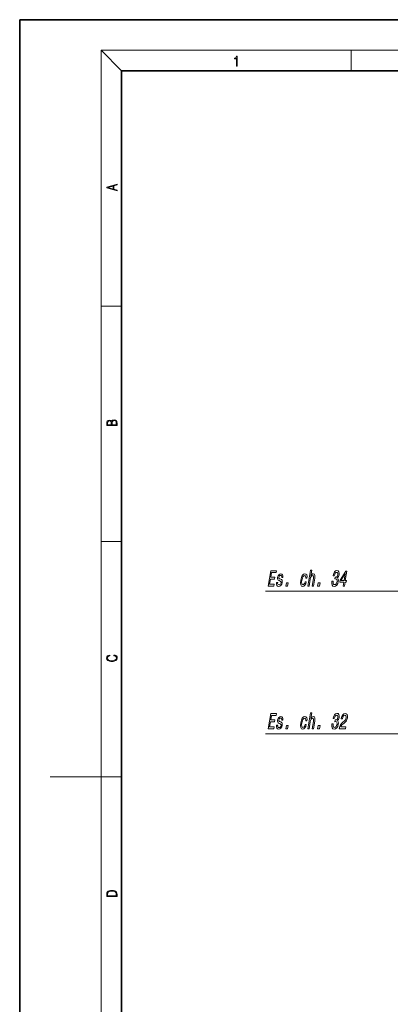
# Model space of a CAD drawing. Extents: x 0 to 210, y 0 to 297.
# Drawn here: x 0 to 73, y 104 to 297 of the extents above; entities that cross this region are included whole.
import ezdxf

# ---------------------------------------------------------------- set-up
doc = ezdxf.new("R2010")
doc.units = 0

msp = doc.modelspace()

# ---------------------------------------------------------------- linework, layer by layer
at = {"color": 7, "lineweight": 35}
for p, q in [((210, 297), (0, 297)), ((0, 297), (0, 0)), ((200, 287), (20, 287)), ((20, 287), (20, 10))]:
    msp.add_line(p, q, dxfattribs=at)
at = {"color": 7, "lineweight": 13}
for p, q in [((20, 287), (16, 291)), ((16, 291), (204, 291)), ((16, 291), (16, 6)), ((65, 287), (65, 291)), ((16, 240.833328), (20, 240.833328)), ((16, 194.666672), (20, 194.666672)), ((16, 148.5), (6, 148.5)), ((16, 148.5), (20, 148.5))]:
    msp.add_line(p, q, dxfattribs=at)
for points in [[(42.503281, 287.874939), (42.640968, 287.874939), (42.640968, 289.819305), (42.51997, 289.819305), (42.488674, 289.644073), (42.41983, 289.524445), (42.305088, 289.454926), (42.150707, 289.435425), (42.142361, 289.435425), (42.142361, 289.315826), (42.163223, 289.315826), (42.367672, 289.340851), (42.503281, 289.424316)], [(19.092789, 263.42276), (19.092789, 263.566711), (18.480827, 263.737793), (18.480827, 264.413727), (19.092789, 264.582703), (19.092789, 264.726654), (17.092789, 264.157104), (17.092789, 263.99231)], [(18.316711, 263.783691), (17.287504, 264.073669), (18.316711, 264.365753)], [(19.092787, 217.408386), (19.092787, 217.823547), (19.087223, 218.092667), (19.048281, 218.255386), (18.973177, 218.353439), (18.859129, 218.428558), (18.720047, 218.474442), (18.553148, 218.491135), (18.366779, 218.470276), (18.213789, 218.411865), (18.102522, 218.320068), (18.035763, 218.199066), (17.966223, 218.292953), (17.866083, 218.363876), (17.746473, 218.405609), (17.604609, 218.422287), (17.351479, 218.374313), (17.173454, 218.240784), (17.109476, 218.094757), (17.092787, 217.904907), (17.092787, 217.408386)], [(17.256905, 217.879868), (17.273594, 218.055115), (17.329226, 218.180283), (17.440493, 218.255386), (17.615736, 218.280426), (17.796541, 218.253311), (17.905025, 218.178207), (17.960659, 218.048859), (17.974567, 217.867355), (17.974567, 217.546082), (17.256905, 217.546082)], [(18.928671, 217.546082), (18.138683, 217.546082), (18.138683, 217.961243), (18.1665, 218.128128), (18.241604, 218.251221), (18.36956, 218.324234), (18.544804, 218.349274), (18.733955, 218.324234), (18.850784, 218.251221), (18.91198, 218.128128), (18.928669, 217.950806)], [(48.716961, 185.906693), (49.858173, 185.906693), (49.921227, 186.269806), (49.018631, 186.269806), (49.19503, 187.28566), (49.999065, 187.28566), (50.061371, 187.64444), (49.257336, 187.64444), (49.413467, 188.543579), (50.295315, 188.543579), (50.358368, 188.906693), (49.237907, 188.906693)], [(51.203209, 187.25972), (50.997761, 187.346176), (50.851624, 187.445602), (50.832439, 187.648773), (50.872772, 187.791412), (50.945251, 187.895172), (51.044697, 187.960007), (51.176292, 187.985947), (51.29369, 187.960007), (51.376144, 187.882202), (51.418121, 187.765488), (51.417038, 187.609863), (51.640091, 187.609863), (51.641594, 187.618515), (51.651478, 187.89949), (51.58342, 188.119949), (51.441448, 188.25827), (51.23259, 188.31015), (51.00312, 188.25827), (50.817543, 188.115631), (50.679607, 187.903809), (50.601944, 187.635803), (50.58025, 187.376434), (50.621346, 187.19487), (50.718132, 187.065201), (50.876144, 186.974411), (51.112309, 186.870667), (51.249161, 186.762604), (51.275646, 186.676147), (51.268692, 186.546463), (51.217575, 186.38652), (51.134308, 186.265488), (51.019642, 186.187668), (50.880268, 186.161743), (50.742123, 186.187668), (50.65414, 186.278458), (50.609631, 186.42543), (50.616383, 186.628601), (50.39592, 186.628601), (50.372181, 186.282776), (50.434982, 186.032059), (50.577301, 185.880753), (50.800972, 185.824554), (51.054531, 185.880753), (51.259766, 186.032059), (51.410736, 186.274124), (51.50444, 186.589691), (51.523197, 186.86203), (51.475075, 187.047897), (51.363815, 187.168945)], [(56.126789, 187.458572), (56.352436, 187.458572), (56.365803, 187.804382), (56.301563, 188.076721), (56.157066, 188.245316), (55.942677, 188.31015), (55.678673, 188.223694), (55.4473, 187.981613), (55.259682, 187.588242), (55.126606, 187.060867), (55.074684, 186.537811), (55.12384, 186.148773), (55.265953, 185.906693), (55.503277, 185.824554), (55.737591, 185.889404), (55.942894, 186.070953), (56.111744, 186.356262), (56.229671, 186.736664), (56.011806, 186.736664), (55.930862, 186.494583), (55.826714, 186.313034), (55.703453, 186.200638), (55.570358, 186.166061), (55.421902, 186.22226), (55.337807, 186.395172), (55.31657, 186.676147), (55.362286, 187.073837), (55.453186, 187.462891), (55.5746, 187.743866), (55.72134, 187.916779), (55.884876, 187.977295), (56.012993, 187.9384), (56.096878, 187.838974), (56.135788, 187.674698)], [(56.531658, 185.906693), (56.759903, 185.906693), (56.992599, 187.24675), (57.069237, 187.553665), (57.183487, 187.778458), (57.324223, 187.916779), (57.48885, 187.968658), (57.605839, 187.92543), (57.663383, 187.808716), (57.66851, 187.614182), (57.636436, 187.354813), (57.384972, 185.906693), (57.613216, 185.906693), (57.878193, 187.432632), (57.921112, 187.739548), (57.918716, 187.994583), (57.806225, 188.228012), (57.581871, 188.31015), (57.44693, 188.279892), (57.32114, 188.197754), (57.20525, 188.068069), (57.104446, 187.890839), (57.298859, 189.010437), (57.070618, 189.010437)], [(61.262733, 186.84906), (61.257481, 186.818802), (61.226917, 186.403809), (61.294773, 186.092575), (61.452175, 185.893723), (61.693592, 185.820236), (61.976093, 185.893723), (62.211426, 186.083923), (62.393654, 186.38652), (62.507896, 186.775574), (62.531437, 187.030609), (62.510406, 187.238098), (62.444809, 187.398041), (62.34058, 187.514755), (62.549702, 187.748184), (62.673912, 188.119949), (62.693558, 188.457123), (62.62632, 188.712173), (62.472534, 188.872116), (62.233303, 188.928314), (61.987862, 188.859146), (61.775871, 188.668945), (61.606613, 188.366348), (61.497898, 187.964325), (61.492645, 187.934067), (61.72348, 187.934067), (61.792267, 188.210724), (61.894234, 188.409576), (62.024185, 188.530609), (62.184719, 188.573837), (62.313583, 188.539261), (62.396378, 188.448486), (62.430511, 188.301498), (62.419327, 188.102661), (62.3592, 187.890839), (62.272182, 187.748184), (62.148235, 187.661743), (61.995892, 187.635803), (61.895493, 187.640121), (61.836189, 187.29863), (61.964783, 187.307266), (62.121426, 187.268372), (62.225311, 187.164612), (62.268661, 186.996033), (62.256313, 186.775574), (62.184246, 186.524841), (62.076752, 186.338974), (61.937176, 186.22226), (61.772209, 186.18335), (61.616314, 186.226578), (61.519524, 186.356262), (61.480339, 186.563751), (61.50135, 186.84906)], [(63.45673, 185.906693), (63.690163, 185.906693), (63.819271, 186.650208), (64.076042, 186.650208), (64.136093, 186.996033), (63.879322, 186.996033), (64.199844, 188.841858), (63.963821, 188.841858), (62.860832, 187.030609), (62.794777, 186.650208), (63.585842, 186.650208)], [(63.072693, 186.996033), (63.879341, 188.340408), (63.645893, 186.996033)], [(52.205433, 185.906693), (52.563358, 185.906693), (52.675205, 186.550781), (52.31728, 186.550781)], [(58.450966, 185.906693), (58.808891, 185.906693), (58.920738, 186.550781), (58.562813, 186.550781)], [(18.4391, 172.234772), (18.669977, 172.193054), (18.84244, 172.099167), (18.948141, 171.959396), (18.984303, 171.779984), (18.925888, 171.563004), (18.753426, 171.400284), (18.4697, 171.295975), (18.085833, 171.260513), (17.707529, 171.295975), (17.432148, 171.398193), (17.262466, 171.558838), (17.204052, 171.775803), (17.237432, 171.946884), (17.332008, 172.082489), (17.482216, 172.176361), (17.676931, 172.220169), (17.676931, 172.355774), (17.415457, 172.30571), (17.215179, 172.186798), (17.087223, 172.007385), (17.039936, 171.775803), (17.112259, 171.504593), (17.198488, 171.391937), (17.3181, 171.295975), (17.646334, 171.164536), (17.854956, 171.129074), (18.088614, 171.118637), (18.327835, 171.129074), (18.536459, 171.164536), (18.870256, 171.293884), (19.078878, 171.500427), (19.14842, 171.771637), (19.098351, 172.011551), (18.962049, 172.195145), (18.739519, 172.316147), (18.4391, 172.370377)], [(48.716961, 157.906693), (49.858173, 157.906693), (49.921227, 158.269806), (49.018631, 158.269806), (49.19503, 159.28566), (49.999065, 159.28566), (50.061371, 159.64444), (49.257336, 159.64444), (49.413467, 160.543579), (50.295315, 160.543579), (50.358368, 160.906693), (49.237907, 160.906693)], [(51.203209, 159.25972), (50.997761, 159.346176), (50.851624, 159.445602), (50.832439, 159.648773), (50.872772, 159.791412), (50.945251, 159.895172), (51.044697, 159.960007), (51.176292, 159.985947), (51.29369, 159.960007), (51.376144, 159.882202), (51.418121, 159.765488), (51.417038, 159.609863), (51.640091, 159.609863), (51.641594, 159.618515), (51.651478, 159.89949), (51.58342, 160.119949), (51.441448, 160.25827), (51.23259, 160.31015), (51.00312, 160.25827), (50.817543, 160.115631), (50.679607, 159.903809), (50.601944, 159.635803), (50.58025, 159.376434), (50.621346, 159.19487), (50.718132, 159.065201), (50.876144, 158.974411), (51.112309, 158.870667), (51.249161, 158.762604), (51.275646, 158.676147), (51.268692, 158.546463), (51.217575, 158.38652), (51.134308, 158.265488), (51.019642, 158.187668), (50.880268, 158.161743), (50.742123, 158.187668), (50.65414, 158.278458), (50.609631, 158.42543), (50.616383, 158.628601), (50.39592, 158.628601), (50.372181, 158.282776), (50.434982, 158.032059), (50.577301, 157.880753), (50.800972, 157.824554), (51.054531, 157.880753), (51.259766, 158.032059), (51.410736, 158.274124), (51.50444, 158.589691), (51.523197, 158.86203), (51.475075, 159.047897), (51.363815, 159.168945)], [(56.126789, 159.458572), (56.352436, 159.458572), (56.365803, 159.804382), (56.301563, 160.076721), (56.157066, 160.245316), (55.942677, 160.31015), (55.678673, 160.223694), (55.4473, 159.981613), (55.259682, 159.588242), (55.126606, 159.060867), (55.074684, 158.537811), (55.12384, 158.148773), (55.265953, 157.906693), (55.503277, 157.824554), (55.737591, 157.889404), (55.942894, 158.070953), (56.111744, 158.356262), (56.229671, 158.736664), (56.011806, 158.736664), (55.930862, 158.494583), (55.826714, 158.313034), (55.703453, 158.200638), (55.570358, 158.166061), (55.421902, 158.22226), (55.337807, 158.395172), (55.31657, 158.676147), (55.362286, 159.073837), (55.453186, 159.462891), (55.5746, 159.743866), (55.72134, 159.916779), (55.884876, 159.977295), (56.012993, 159.9384), (56.096878, 159.838974), (56.135788, 159.674698)], [(56.531658, 157.906693), (56.759903, 157.906693), (56.992599, 159.24675), (57.069237, 159.553665), (57.183487, 159.778458), (57.324223, 159.916779), (57.48885, 159.968658), (57.605839, 159.92543), (57.663383, 159.808716), (57.66851, 159.614182), (57.636436, 159.354813), (57.384972, 157.906693), (57.613216, 157.906693), (57.878193, 159.432632), (57.921112, 159.739548), (57.918716, 159.994583), (57.806225, 160.228012), (57.581871, 160.31015), (57.44693, 160.279892), (57.32114, 160.197754), (57.20525, 160.068069), (57.104446, 159.890839), (57.298859, 161.010437), (57.070618, 161.010437)], [(61.262733, 158.84906), (61.257481, 158.818802), (61.226917, 158.403809), (61.294773, 158.092575), (61.452175, 157.893723), (61.693592, 157.820236), (61.976093, 157.893723), (62.211426, 158.083923), (62.393654, 158.38652), (62.507896, 158.775574), (62.531437, 159.030609), (62.510406, 159.238098), (62.444809, 159.398041), (62.34058, 159.514755), (62.549702, 159.748184), (62.673912, 160.119949), (62.693558, 160.457123), (62.62632, 160.712173), (62.472534, 160.872116), (62.233303, 160.928314), (61.987862, 160.859146), (61.775871, 160.668945), (61.606613, 160.366348), (61.497898, 159.964325), (61.492645, 159.934067), (61.72348, 159.934067), (61.792267, 160.210724), (61.894234, 160.409576), (62.024185, 160.530609), (62.184719, 160.573837), (62.313583, 160.539261), (62.396378, 160.448486), (62.430511, 160.301498), (62.419327, 160.102661), (62.3592, 159.890839), (62.272182, 159.748184), (62.148235, 159.661743), (61.995892, 159.635803), (61.895493, 159.640121), (61.836189, 159.29863), (61.964783, 159.307266), (62.121426, 159.268372), (62.225311, 159.164612), (62.268661, 158.996033), (62.256313, 158.775574), (62.184246, 158.524841), (62.076752, 158.338974), (61.937176, 158.22226), (61.772209, 158.18335), (61.616314, 158.226578), (61.519524, 158.356262), (61.480339, 158.563751), (61.50135, 158.84906)], [(62.681229, 157.906693), (63.918404, 157.906693), (63.982956, 158.278458), (63.00515, 158.278458), (63.094894, 158.481613), (63.217541, 158.650208), (63.558731, 158.957123), (63.73428, 159.086807), (63.937737, 159.27269), (64.097168, 159.488831), (64.211487, 159.743866), (64.28772, 160.033493), (64.306679, 160.396606), (64.234322, 160.681915), (64.079102, 160.863464), (63.849152, 160.928314), (63.587402, 160.854813), (63.362782, 160.651642), (63.184582, 160.327438), (63.068771, 159.89949), (63.058262, 159.838974), (63.294285, 159.838974), (63.300289, 159.87355), (63.374676, 160.167496), (63.482239, 160.383636), (63.617786, 160.521973), (63.77388, 160.569519), (63.916809, 160.526291), (64.009567, 160.418213), (64.052917, 160.249634), (64.042068, 160.037811), (63.989388, 159.838974), (63.910831, 159.67038), (63.802315, 159.523407), (63.665672, 159.393723), (63.488625, 159.255402), (63.187908, 158.987381), (62.959404, 158.702087), (62.793011, 158.356262), (62.683479, 157.919662)], [(52.205433, 157.906693), (52.563358, 157.906693), (52.675205, 158.550781), (52.31728, 158.550781)], [(58.450966, 157.906693), (58.808891, 157.906693), (58.920738, 158.550781), (58.562813, 158.550781)], [(17.092787, 125.368179), (17.092787, 125.01561), (19.092787, 125.01561), (19.092787, 125.42868), (19.078878, 125.683205), (19.006556, 125.87722), (18.867474, 126.010742), (18.667196, 126.110878), (18.408503, 126.171379), (18.088614, 126.192245), (17.790979, 126.171379), (17.543413, 126.117134), (17.345917, 126.027428), (17.201271, 125.908516), (17.109476, 125.71032), (17.092787, 125.470406)], [(18.928671, 125.153297), (17.256905, 125.153297), (17.256905, 125.42868), (17.270811, 125.658165), (17.345917, 125.833412), (17.465527, 125.927292), (17.629644, 125.994049), (17.838266, 126.035774), (18.094177, 126.050377), (18.361216, 126.035774), (18.575401, 125.994049), (18.739519, 125.923119), (18.853565, 125.822983), (18.917543, 125.660255), (18.928669, 125.443283)]]:
    msp.add_lwpolyline(points, close=True, dxfattribs=at)
for points in [[(80.211456, 184.88652), (70.36425, 184.88652), (48.211456, 184.88652)], [(82.211456, 156.88652), (70.36425, 156.88652), (48.211456, 156.88652)]]:
    msp.add_lwpolyline(points, dxfattribs=at)

doc.saveas('drawing.dxf')
